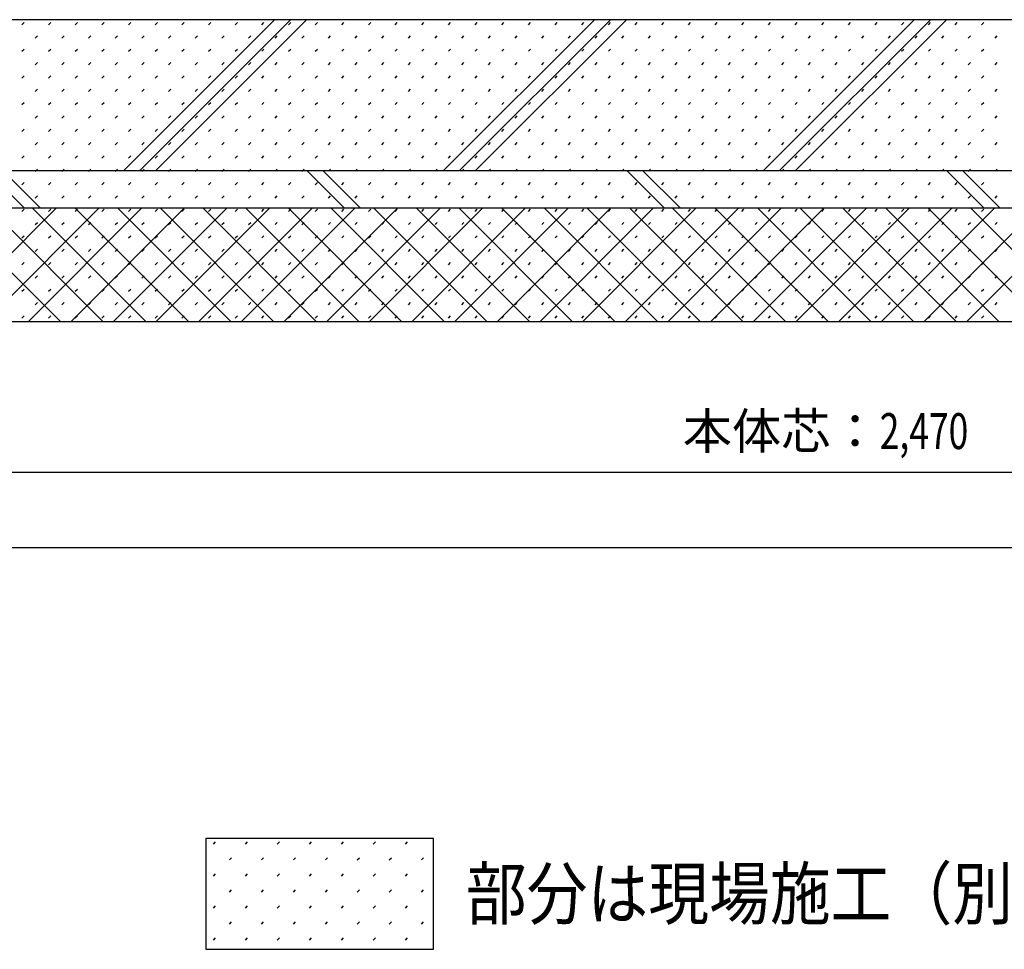
# Model space of a CAD drawing. Extents: x 0 to 41580, y 0 to 37800.
# Drawn here: x 25448 to 26754, y 26831 to 28064 of the extents above; entities that cross this region are included whole.
import ezdxf

# ---------------------------------------------------------------- set-up
doc = ezdxf.new("R2010")
doc.units = 0
doc.header["$LTSCALE"] = 9
for name, color, linetype in [('0-4文字', 7, 'CONTINUOUS'), ('0平面図-4文字', 7, 'CONTINUOUS'), ('0平面図-5器具表', 7, 'CONTINUOUS'), ('0平面図-A配管', 7, 'CONTINUOUS'), ('0平面図-C', 7, 'CONTINUOUS'), ('0平面図-D芯', 7, 'CONTINUOUS')]:
    doc.layers.add(name, color=color, linetype=linetype)
doc.styles.get("Standard").update_dxf_attribs({"font": 'txt.shx', "bigfont": 'extfont.shx'})

msp = doc.modelspace()

# ---------------------------------------------------------------- linework, layer by layer
at = {"layer": '0平面図-4文字', "color": 4, "linetype": 'Continuous'}
msp.add_lwpolyline([(25695.1, 26978.2), (25695.1, 26831.2), (25997.1, 26831.2), (25997.1, 26978.2), (25695.1, 26978.2)], dxfattribs=at)
at = {"layer": '0平面図-5器具表', "color": 6, "linetype": 'Continuous'}
for points in [[(19807, 27463.7), (20047, 27463.7), (22517, 27463.7), (22662, 27463.7), (25132, 27463.7), (25277, 27463.7), (27747, 27463.7), (27987, 27463.7)], [(28037, 27363.7), (27987, 27363.7), (19807, 27363.7), (19757, 27363.7)]]:
    msp.add_lwpolyline(points, dxfattribs=at)
at = {"layer": '0平面図-A配管', "color": 2, "linetype": 'Continuous'}
for p, q in [((27647, 28063.7), (25377, 28063.7)), ((28037, 27813.7), (19757, 27813.7)), ((19757, 27663.7), (28037, 27663.7))]:
    msp.add_line(p, q, dxfattribs=at)
msp.add_lwpolyline([(19757, 27863.7), (28037, 27863.7), (28037, 27663.7)], dxfattribs=at)
at = {"layer": '0平面図-C', "color": 6, "linetype": 'Continuous'}
for p, q in [((25586.2, 27863.7), (25786.2, 28063.7)), ((25607.4, 27863.7), (25807.4, 28063.7)), ((25628.6, 27863.7), (25828.6, 28063.7)), ((26010.5, 27863.7), (26210.5, 28063.7)), ((26031.7, 27863.7), (26231.7, 28063.7)), ((26052.9, 27863.7), (26252.9, 28063.7)), ((26434.7, 27863.7), (26634.7, 28063.7)), ((26456, 27863.7), (26656, 28063.7)), ((26477.2, 27863.7), (26677.2, 28063.7)), ((25404.7, 27863.7), (25454.7, 27813.7)), ((25425.9, 27863.7), (25475.9, 27813.7)), ((25829, 27863.7), (25879, 27813.7)), ((25850.2, 27863.7), (25900.2, 27813.7)), ((26253.2, 27863.7), (26303.2, 27813.7)), ((26274.4, 27863.7), (26324.4, 27813.7)), ((26677.5, 27863.7), (26727.5, 27813.7)), ((26698.7, 27863.7), (26748.7, 27813.7)), ((25346.5, 27663.7), (25496.5, 27813.7)), ((25352.2, 27813.7), (25502.2, 27663.7)), ((25403.1, 27663.7), (25553.1, 27813.7)), ((25408.7, 27813.7), (25558.7, 27663.7)), ((25459.7, 27663.7), (25609.7, 27813.7)), ((25465.3, 27813.7), (25615.3, 27663.7)), ((25516.3, 27663.7), (25666.3, 27813.7)), ((25521.9, 27813.7), (25671.9, 27663.7)), ((25572.8, 27663.7), (25722.8, 27813.7)), ((25578.4, 27813.7), (25728.4, 27663.7)), ((25629.4, 27663.7), (25779.4, 27813.7)), ((25635, 27813.7), (25785, 27663.7)), ((25686, 27663.7), (25836, 27813.7)), ((25691.6, 27813.7), (25841.6, 27663.7)), ((25742.5, 27663.7), (25892.5, 27813.7)), ((25748.1, 27813.7), (25898.1, 27663.7)), ((25799.1, 27663.7), (25949.1, 27813.7)), ((25804.7, 27813.7), (25954.7, 27663.7)), ((25855.7, 27663.7), (26005.7, 27813.7)), ((25861.3, 27813.7), (26011.3, 27663.7)), ((25912.2, 27663.7), (26062.2, 27813.7)), ((25917.8, 27813.7), (26067.8, 27663.7)), ((25968.8, 27663.7), (26118.8, 27813.7)), ((25974.4, 27813.7), (26124.4, 27663.7)), ((26025.4, 27663.7), (26175.4, 27813.7)), ((26031, 27813.7), (26181, 27663.7)), ((26081.9, 27663.7), (26231.9, 27813.7)), ((26087.5, 27813.7), (26237.5, 27663.7)), ((26138.5, 27663.7), (26288.5, 27813.7)), ((26144.1, 27813.7), (26294.1, 27663.7)), ((26195.1, 27663.7), (26345.1, 27813.7)), ((26200.7, 27813.7), (26350.7, 27663.7)), ((26251.6, 27663.7), (26401.6, 27813.7)), ((26257.3, 27813.7), (26407.3, 27663.7)), ((26308.2, 27663.7), (26458.2, 27813.7)), ((26313.8, 27813.7), (26463.8, 27663.7)), ((26364.8, 27663.7), (26514.8, 27813.7)), ((26370.4, 27813.7), (26520.4, 27663.7)), ((26421.3, 27663.7), (26571.3, 27813.7)), ((26427, 27813.7), (26577, 27663.7)), ((26477.9, 27663.7), (26627.9, 27813.7)), ((26483.5, 27813.7), (26633.5, 27663.7)), ((26534.5, 27663.7), (26684.5, 27813.7)), ((26540.1, 27813.7), (26690.1, 27663.7)), ((26591.1, 27663.7), (26741.1, 27813.7)), ((26596.7, 27813.7), (26746.7, 27663.7)), ((26647.6, 27663.7), (26797.6, 27813.7)), ((26653.2, 27813.7), (26803.2, 27663.7)), ((26704.2, 27663.7), (26854.2, 27813.7)), ((26709.8, 27813.7), (26859.8, 27663.7))]:
    msp.add_line(p, q, dxfattribs=at)
at = {"layer": '0平面図-D芯', "color": 5, "linetype": 'Continuous'}
for p, q in [((25451.2, 28057.1), (25454, 28059.9)), ((25486.6, 28057.1), (25489.4, 28059.9)), ((25521.9, 28057.1), (25524.8, 28059.9)), ((25557.3, 28057.1), (25560.1, 28059.9)), ((25592.6, 28057.1), (25595.5, 28059.9)), ((25628, 28057.1), (25630.8, 28059.9)), ((25663.4, 28057.1), (25666.2, 28059.9)), ((25698.7, 28057.1), (25701.5, 28059.9)), ((25734.1, 28057.1), (25736.9, 28059.9)), ((25769.4, 28057.1), (25772.2, 28059.9)), ((25804.8, 28057.1), (25807.6, 28059.9)), ((25840.1, 28057.1), (25843, 28059.9)), ((25875.5, 28057.1), (25878.3, 28059.9)), ((25910.8, 28057.1), (25913.7, 28059.9)), ((25946.2, 28057.1), (25949, 28059.9)), ((25981.6, 28057.1), (25984.4, 28059.9)), ((26016.9, 28057.1), (26019.7, 28059.9)), ((26052.3, 28057.1), (26055.1, 28059.9)), ((26087.6, 28057.1), (26090.4, 28059.9)), ((26123, 28057.1), (26125.8, 28059.9)), ((26158.3, 28057.1), (26161.2, 28059.9)), ((26193.7, 28057.1), (26196.5, 28059.9)), ((26229, 28057.1), (26231.9, 28059.9)), ((26264.4, 28057.1), (26267.2, 28059.9)), ((26299.7, 28057.1), (26302.6, 28059.9)), ((26335.1, 28057.1), (26337.9, 28059.9)), ((26370.5, 28057.1), (26373.3, 28059.9)), ((26405.8, 28057.1), (26408.6, 28059.9)), ((26441.2, 28057.1), (26444, 28059.9)), ((26476.5, 28057.1), (26479.4, 28059.9)), ((26511.9, 28057.1), (26514.7, 28059.9)), ((26547.2, 28057.1), (26550.1, 28059.9)), ((26582.6, 28057.1), (26585.4, 28059.9)), ((26617.9, 28057.1), (26620.8, 28059.9)), ((26653.3, 28057.1), (26656.1, 28059.9)), ((26688.7, 28057.1), (26691.5, 28059.9)), ((26724, 28057.1), (26726.8, 28059.9)), ((25468.9, 28039.4), (25471.7, 28042.3)), ((25504.3, 28039.4), (25507.1, 28042.3)), ((25539.6, 28039.4), (25542.4, 28042.3)), ((25575, 28039.4), (25577.8, 28042.3)), ((25610.3, 28039.4), (25613.1, 28042.3)), ((25645.7, 28039.4), (25648.5, 28042.3)), ((25681, 28039.4), (25683.9, 28042.3)), ((25716.4, 28039.4), (25719.2, 28042.3)), ((25751.7, 28039.4), (25754.6, 28042.3)), ((25787.1, 28039.4), (25789.9, 28042.3)), ((25822.5, 28039.4), (25825.3, 28042.3)), ((25857.8, 28039.4), (25860.6, 28042.3)), ((25893.2, 28039.4), (25896, 28042.3)), ((25928.5, 28039.4), (25931.3, 28042.3)), ((25963.9, 28039.4), (25966.7, 28042.3)), ((25999.2, 28039.4), (26002.1, 28042.3)), ((26034.6, 28039.4), (26037.4, 28042.3)), ((26069.9, 28039.4), (26072.8, 28042.3)), ((26105.3, 28039.4), (26108.1, 28042.3)), ((26140.6, 28039.4), (26143.5, 28042.3)), ((26176, 28039.4), (26178.8, 28042.3)), ((26211.4, 28039.4), (26214.2, 28042.3)), ((26246.7, 28039.4), (26249.5, 28042.3)), ((26282.1, 28039.4), (26284.9, 28042.3)), ((26317.4, 28039.4), (26320.3, 28042.3)), ((26352.8, 28039.4), (26355.6, 28042.3)), ((26388.1, 28039.4), (26391, 28042.3)), ((26423.5, 28039.4), (26426.3, 28042.3)), ((26458.8, 28039.4), (26461.7, 28042.3)), ((26494.2, 28039.4), (26497, 28042.3)), ((26529.6, 28039.4), (26532.4, 28042.3)), ((26564.9, 28039.4), (26567.7, 28042.3)), ((26600.3, 28039.4), (26603.1, 28042.3)), ((26635.6, 28039.4), (26638.5, 28042.3)), ((26671, 28039.4), (26673.8, 28042.3)), ((26706.3, 28039.4), (26709.2, 28042.3)), ((26741.7, 28039.4), (26744.5, 28042.3)), ((25451.2, 28021.8), (25454, 28024.6)), ((25486.6, 28021.8), (25489.4, 28024.6)), ((25521.9, 28021.8), (25524.8, 28024.6)), ((25557.3, 28021.8), (25560.1, 28024.6)), ((25592.6, 28021.8), (25595.5, 28024.6)), ((25628, 28021.8), (25630.8, 28024.6)), ((25663.4, 28021.8), (25666.2, 28024.6)), ((25698.7, 28021.8), (25701.5, 28024.6)), ((25734.1, 28021.8), (25736.9, 28024.6)), ((25769.4, 28021.8), (25772.2, 28024.6)), ((25804.8, 28021.8), (25807.6, 28024.6)), ((25840.1, 28021.8), (25843, 28024.6)), ((25875.5, 28021.8), (25878.3, 28024.6)), ((25910.8, 28021.8), (25913.7, 28024.6)), ((25946.2, 28021.8), (25949, 28024.6)), ((25981.6, 28021.8), (25984.4, 28024.6)), ((26016.9, 28021.8), (26019.7, 28024.6)), ((26052.3, 28021.8), (26055.1, 28024.6)), ((26087.6, 28021.8), (26090.4, 28024.6)), ((26123, 28021.8), (26125.8, 28024.6)), ((26158.3, 28021.8), (26161.2, 28024.6)), ((26193.7, 28021.8), (26196.5, 28024.6)), ((26229, 28021.8), (26231.9, 28024.6)), ((26264.4, 28021.8), (26267.2, 28024.6)), ((26299.7, 28021.8), (26302.6, 28024.6)), ((26335.1, 28021.8), (26337.9, 28024.6)), ((26370.5, 28021.8), (26373.3, 28024.6)), ((26405.8, 28021.8), (26408.6, 28024.6)), ((26441.2, 28021.8), (26444, 28024.6)), ((26476.5, 28021.8), (26479.4, 28024.6)), ((26511.9, 28021.8), (26514.7, 28024.6)), ((26547.2, 28021.8), (26550.1, 28024.6)), ((26582.6, 28021.8), (26585.4, 28024.6)), ((26617.9, 28021.8), (26620.8, 28024.6)), ((26653.3, 28021.8), (26656.1, 28024.6)), ((26688.7, 28021.8), (26691.5, 28024.6)), ((26724, 28021.8), (26726.8, 28024.6)), ((25468.9, 28004.1), (25471.7, 28006.9)), ((25504.3, 28004.1), (25507.1, 28006.9)), ((25539.6, 28004.1), (25542.4, 28006.9)), ((25575, 28004.1), (25577.8, 28006.9)), ((25610.3, 28004.1), (25613.1, 28006.9)), ((25645.7, 28004.1), (25648.5, 28006.9)), ((25681, 28004.1), (25683.9, 28006.9)), ((25716.4, 28004.1), (25719.2, 28006.9)), ((25751.7, 28004.1), (25754.6, 28006.9)), ((25787.1, 28004.1), (25789.9, 28006.9)), ((25822.5, 28004.1), (25825.3, 28006.9)), ((25857.8, 28004.1), (25860.6, 28006.9)), ((25893.2, 28004.1), (25896, 28006.9)), ((25928.5, 28004.1), (25931.3, 28006.9)), ((25963.9, 28004.1), (25966.7, 28006.9)), ((25999.2, 28004.1), (26002.1, 28006.9)), ((26034.6, 28004.1), (26037.4, 28006.9)), ((26069.9, 28004.1), (26072.8, 28006.9)), ((26105.3, 28004.1), (26108.1, 28006.9)), ((26140.6, 28004.1), (26143.5, 28006.9)), ((26176, 28004.1), (26178.8, 28006.9)), ((26211.4, 28004.1), (26214.2, 28006.9)), ((26246.7, 28004.1), (26249.5, 28006.9)), ((26282.1, 28004.1), (26284.9, 28006.9)), ((26317.4, 28004.1), (26320.3, 28006.9)), ((26352.8, 28004.1), (26355.6, 28006.9)), ((26388.1, 28004.1), (26391, 28006.9)), ((26423.5, 28004.1), (26426.3, 28006.9)), ((26458.8, 28004.1), (26461.7, 28006.9)), ((26494.2, 28004.1), (26497, 28006.9)), ((26529.6, 28004.1), (26532.4, 28006.9)), ((26564.9, 28004.1), (26567.7, 28006.9)), ((26600.3, 28004.1), (26603.1, 28006.9)), ((26635.6, 28004.1), (26638.5, 28006.9)), ((26671, 28004.1), (26673.8, 28006.9)), ((26706.3, 28004.1), (26709.2, 28006.9)), ((26741.7, 28004.1), (26744.5, 28006.9)), ((25451.2, 27986.4), (25454, 27989.2)), ((25486.6, 27986.4), (25489.4, 27989.2)), ((25521.9, 27986.4), (25524.8, 27989.2)), ((25557.3, 27986.4), (25560.1, 27989.2)), ((25592.6, 27986.4), (25595.5, 27989.2)), ((25628, 27986.4), (25630.8, 27989.2)), ((25663.4, 27986.4), (25666.2, 27989.2)), ((25698.7, 27986.4), (25701.5, 27989.2)), ((25734.1, 27986.4), (25736.9, 27989.2)), ((25769.4, 27986.4), (25772.2, 27989.2)), ((25804.8, 27986.4), (25807.6, 27989.2)), ((25840.1, 27986.4), (25843, 27989.2)), ((25875.5, 27986.4), (25878.3, 27989.2)), ((25910.8, 27986.4), (25913.7, 27989.2)), ((25946.2, 27986.4), (25949, 27989.2)), ((25981.6, 27986.4), (25984.4, 27989.2)), ((26016.9, 27986.4), (26019.7, 27989.2)), ((26052.3, 27986.4), (26055.1, 27989.2)), ((26087.6, 27986.4), (26090.4, 27989.2)), ((26123, 27986.4), (26125.8, 27989.2)), ((26158.3, 27986.4), (26161.2, 27989.2)), ((26193.7, 27986.4), (26196.5, 27989.2)), ((26229, 27986.4), (26231.9, 27989.2)), ((26264.4, 27986.4), (26267.2, 27989.2)), ((26299.7, 27986.4), (26302.6, 27989.2)), ((26335.1, 27986.4), (26337.9, 27989.2)), ((26370.5, 27986.4), (26373.3, 27989.2)), ((26405.8, 27986.4), (26408.6, 27989.2)), ((26441.2, 27986.4), (26444, 27989.2)), ((26476.5, 27986.4), (26479.4, 27989.2)), ((26511.9, 27986.4), (26514.7, 27989.2)), ((26547.2, 27986.4), (26550.1, 27989.2)), ((26582.6, 27986.4), (26585.4, 27989.2)), ((26617.9, 27986.4), (26620.8, 27989.2)), ((26653.3, 27986.4), (26656.1, 27989.2)), ((26688.7, 27986.4), (26691.5, 27989.2)), ((26724, 27986.4), (26726.8, 27989.2)), ((25468.9, 27968.7), (25471.7, 27971.6)), ((25504.3, 27968.7), (25507.1, 27971.6)), ((25539.6, 27968.7), (25542.4, 27971.6)), ((25575, 27968.7), (25577.8, 27971.6)), ((25610.3, 27968.7), (25613.1, 27971.6)), ((25645.7, 27968.7), (25648.5, 27971.6)), ((25681, 27968.7), (25683.9, 27971.6)), ((25716.4, 27968.7), (25719.2, 27971.6)), ((25751.7, 27968.7), (25754.6, 27971.6)), ((25787.1, 27968.7), (25789.9, 27971.6)), ((25822.5, 27968.7), (25825.3, 27971.6)), ((25857.8, 27968.7), (25860.6, 27971.6)), ((25893.2, 27968.7), (25896, 27971.6)), ((25928.5, 27968.7), (25931.3, 27971.6)), ((25963.9, 27968.7), (25966.7, 27971.6)), ((25999.2, 27968.7), (26002.1, 27971.6)), ((26034.6, 27968.7), (26037.4, 27971.6)), ((26069.9, 27968.7), (26072.8, 27971.6)), ((26105.3, 27968.7), (26108.1, 27971.6)), ((26140.6, 27968.7), (26143.5, 27971.6)), ((26176, 27968.7), (26178.8, 27971.6)), ((26211.4, 27968.7), (26214.2, 27971.6)), ((26246.7, 27968.7), (26249.5, 27971.6)), ((26282.1, 27968.7), (26284.9, 27971.6)), ((26317.4, 27968.7), (26320.3, 27971.6)), ((26352.8, 27968.7), (26355.6, 27971.6)), ((26388.1, 27968.7), (26391, 27971.6)), ((26423.5, 27968.7), (26426.3, 27971.6)), ((26458.8, 27968.7), (26461.7, 27971.6)), ((26494.2, 27968.7), (26497, 27971.6)), ((26529.6, 27968.7), (26532.4, 27971.6)), ((26564.9, 27968.7), (26567.7, 27971.6)), ((26600.3, 27968.7), (26603.1, 27971.6)), ((26635.6, 27968.7), (26638.5, 27971.6)), ((26671, 27968.7), (26673.8, 27971.6)), ((26706.3, 27968.7), (26709.2, 27971.6)), ((26741.7, 27968.7), (26744.5, 27971.6)), ((25451.2, 27951.1), (25454, 27953.9)), ((25486.6, 27951.1), (25489.4, 27953.9)), ((25521.9, 27951.1), (25524.8, 27953.9)), ((25557.3, 27951.1), (25560.1, 27953.9)), ((25592.6, 27951.1), (25595.5, 27953.9)), ((25628, 27951.1), (25630.8, 27953.9)), ((25663.4, 27951.1), (25666.2, 27953.9)), ((25698.7, 27951.1), (25701.5, 27953.9)), ((25734.1, 27951.1), (25736.9, 27953.9)), ((25769.4, 27951.1), (25772.2, 27953.9)), ((25804.8, 27951.1), (25807.6, 27953.9)), ((25840.1, 27951.1), (25843, 27953.9)), ((25875.5, 27951.1), (25878.3, 27953.9)), ((25910.8, 27951.1), (25913.7, 27953.9)), ((25946.2, 27951.1), (25949, 27953.9)), ((25981.6, 27951.1), (25984.4, 27953.9)), ((26016.9, 27951.1), (26019.7, 27953.9)), ((26052.3, 27951.1), (26055.1, 27953.9)), ((26087.6, 27951.1), (26090.4, 27953.9)), ((26123, 27951.1), (26125.8, 27953.9)), ((26158.3, 27951.1), (26161.2, 27953.9)), ((26193.7, 27951.1), (26196.5, 27953.9)), ((26229, 27951.1), (26231.9, 27953.9)), ((26264.4, 27951.1), (26267.2, 27953.9)), ((26299.7, 27951.1), (26302.6, 27953.9)), ((26335.1, 27951.1), (26337.9, 27953.9)), ((26370.5, 27951.1), (26373.3, 27953.9)), ((26405.8, 27951.1), (26408.6, 27953.9)), ((26441.2, 27951.1), (26444, 27953.9)), ((26476.5, 27951.1), (26479.4, 27953.9)), ((26511.9, 27951.1), (26514.7, 27953.9)), ((26547.2, 27951.1), (26550.1, 27953.9)), ((26582.6, 27951.1), (26585.4, 27953.9)), ((26617.9, 27951.1), (26620.8, 27953.9)), ((26653.3, 27951.1), (26656.1, 27953.9)), ((26688.7, 27951.1), (26691.5, 27953.9)), ((26724, 27951.1), (26726.8, 27953.9)), ((25468.9, 27933.4), (25471.7, 27936.2)), ((25504.3, 27933.4), (25507.1, 27936.2)), ((25539.6, 27933.4), (25542.4, 27936.2)), ((25575, 27933.4), (25577.8, 27936.2)), ((25610.3, 27933.4), (25613.1, 27936.2)), ((25645.7, 27933.4), (25648.5, 27936.2)), ((25681, 27933.4), (25683.9, 27936.2)), ((25716.4, 27933.4), (25719.2, 27936.2)), ((25751.7, 27933.4), (25754.6, 27936.2)), ((25787.1, 27933.4), (25789.9, 27936.2)), ((25822.5, 27933.4), (25825.3, 27936.2)), ((25857.8, 27933.4), (25860.6, 27936.2)), ((25893.2, 27933.4), (25896, 27936.2)), ((25928.5, 27933.4), (25931.3, 27936.2)), ((25963.9, 27933.4), (25966.7, 27936.2)), ((25999.2, 27933.4), (26002.1, 27936.2)), ((26034.6, 27933.4), (26037.4, 27936.2)), ((26069.9, 27933.4), (26072.8, 27936.2)), ((26105.3, 27933.4), (26108.1, 27936.2)), ((26140.6, 27933.4), (26143.5, 27936.2)), ((26176, 27933.4), (26178.8, 27936.2)), ((26211.4, 27933.4), (26214.2, 27936.2)), ((26246.7, 27933.4), (26249.5, 27936.2)), ((26282.1, 27933.4), (26284.9, 27936.2)), ((26317.4, 27933.4), (26320.3, 27936.2)), ((26352.8, 27933.4), (26355.6, 27936.2)), ((26388.1, 27933.4), (26391, 27936.2)), ((26423.5, 27933.4), (26426.3, 27936.2)), ((26458.8, 27933.4), (26461.7, 27936.2)), ((26494.2, 27933.4), (26497, 27936.2)), ((26529.6, 27933.4), (26532.4, 27936.2)), ((26564.9, 27933.4), (26567.7, 27936.2)), ((26600.3, 27933.4), (26603.1, 27936.2)), ((26635.6, 27933.4), (26638.5, 27936.2)), ((26671, 27933.4), (26673.8, 27936.2)), ((26706.3, 27933.4), (26709.2, 27936.2)), ((26741.7, 27933.4), (26744.5, 27936.2)), ((25451.2, 27915.7), (25454, 27918.5)), ((25486.6, 27915.7), (25489.4, 27918.5)), ((25521.9, 27915.7), (25524.8, 27918.5)), ((25557.3, 27915.7), (25560.1, 27918.5)), ((25592.6, 27915.7), (25595.5, 27918.5)), ((25628, 27915.7), (25630.8, 27918.5)), ((25663.4, 27915.7), (25666.2, 27918.5)), ((25698.7, 27915.7), (25701.5, 27918.5)), ((25734.1, 27915.7), (25736.9, 27918.5)), ((25769.4, 27915.7), (25772.2, 27918.5)), ((25804.8, 27915.7), (25807.6, 27918.5)), ((25840.1, 27915.7), (25843, 27918.5)), ((25875.5, 27915.7), (25878.3, 27918.5)), ((25910.8, 27915.7), (25913.7, 27918.5)), ((25946.2, 27915.7), (25949, 27918.5)), ((25981.6, 27915.7), (25984.4, 27918.5)), ((26016.9, 27915.7), (26019.7, 27918.5)), ((26052.3, 27915.7), (26055.1, 27918.5)), ((26087.6, 27915.7), (26090.4, 27918.5)), ((26123, 27915.7), (26125.8, 27918.5)), ((26158.3, 27915.7), (26161.2, 27918.5)), ((26193.7, 27915.7), (26196.5, 27918.5)), ((26229, 27915.7), (26231.9, 27918.5)), ((26264.4, 27915.7), (26267.2, 27918.5)), ((26299.7, 27915.7), (26302.6, 27918.5)), ((26335.1, 27915.7), (26337.9, 27918.5)), ((26370.5, 27915.7), (26373.3, 27918.5)), ((26405.8, 27915.7), (26408.6, 27918.5)), ((26441.2, 27915.7), (26444, 27918.5)), ((26476.5, 27915.7), (26479.4, 27918.5)), ((26511.9, 27915.7), (26514.7, 27918.5)), ((26547.2, 27915.7), (26550.1, 27918.5)), ((26582.6, 27915.7), (26585.4, 27918.5)), ((26617.9, 27915.7), (26620.8, 27918.5)), ((26653.3, 27915.7), (26656.1, 27918.5)), ((26688.7, 27915.7), (26691.5, 27918.5)), ((26724, 27915.7), (26726.8, 27918.5)), ((25468.9, 27898), (25471.7, 27900.8)), ((25504.3, 27898), (25507.1, 27900.8)), ((25539.6, 27898), (25542.4, 27900.8)), ((25575, 27898), (25577.8, 27900.8)), ((25610.3, 27898), (25613.1, 27900.8)), ((25645.7, 27898), (25648.5, 27900.8)), ((25681, 27898), (25683.9, 27900.8)), ((25716.4, 27898), (25719.2, 27900.8)), ((25751.7, 27898), (25754.6, 27900.8)), ((25787.1, 27898), (25789.9, 27900.8)), ((25822.5, 27898), (25825.3, 27900.8)), ((25857.8, 27898), (25860.6, 27900.8)), ((25893.2, 27898), (25896, 27900.8)), ((25928.5, 27898), (25931.3, 27900.8)), ((25963.9, 27898), (25966.7, 27900.8)), ((25999.2, 27898), (26002.1, 27900.8)), ((26034.6, 27898), (26037.4, 27900.8)), ((26069.9, 27898), (26072.8, 27900.8)), ((26105.3, 27898), (26108.1, 27900.8)), ((26140.6, 27898), (26143.5, 27900.8)), ((26176, 27898), (26178.8, 27900.8)), ((26211.4, 27898), (26214.2, 27900.8)), ((26246.7, 27898), (26249.5, 27900.8)), ((26282.1, 27898), (26284.9, 27900.8)), ((26317.4, 27898), (26320.3, 27900.8)), ((26352.8, 27898), (26355.6, 27900.8)), ((26388.1, 27898), (26391, 27900.8)), ((26423.5, 27898), (26426.3, 27900.8)), ((26458.8, 27898), (26461.7, 27900.8)), ((26494.2, 27898), (26497, 27900.8)), ((26529.6, 27898), (26532.4, 27900.8)), ((26564.9, 27898), (26567.7, 27900.8)), ((26600.3, 27898), (26603.1, 27900.8)), ((26635.6, 27898), (26638.5, 27900.8)), ((26671, 27898), (26673.8, 27900.8)), ((26706.3, 27898), (26709.2, 27900.8)), ((26741.7, 27898), (26744.5, 27900.8)), ((25451.2, 27880.3), (25454, 27883.2)), ((25486.6, 27880.3), (25489.4, 27883.2)), ((25521.9, 27880.3), (25524.8, 27883.2)), ((25557.3, 27880.3), (25560.1, 27883.2)), ((25592.6, 27880.3), (25595.5, 27883.2)), ((25628, 27880.3), (25630.8, 27883.2)), ((25663.4, 27880.3), (25666.2, 27883.2)), ((25698.7, 27880.3), (25701.5, 27883.2)), ((25734.1, 27880.3), (25736.9, 27883.2)), ((25769.4, 27880.3), (25772.2, 27883.2)), ((25804.8, 27880.3), (25807.6, 27883.2)), ((25840.1, 27880.3), (25843, 27883.2)), ((25875.5, 27880.3), (25878.3, 27883.2)), ((25910.8, 27880.3), (25913.7, 27883.2)), ((25946.2, 27880.3), (25949, 27883.2)), ((25981.6, 27880.3), (25984.4, 27883.2)), ((26016.9, 27880.3), (26019.7, 27883.2)), ((26052.3, 27880.3), (26055.1, 27883.2)), ((26087.6, 27880.3), (26090.4, 27883.2)), ((26123, 27880.3), (26125.8, 27883.2)), ((26158.3, 27880.3), (26161.2, 27883.2)), ((26193.7, 27880.3), (26196.5, 27883.2)), ((26229, 27880.3), (26231.9, 27883.2)), ((26264.4, 27880.3), (26267.2, 27883.2)), ((26299.7, 27880.3), (26302.6, 27883.2)), ((26335.1, 27880.3), (26337.9, 27883.2)), ((26370.5, 27880.3), (26373.3, 27883.2)), ((26405.8, 27880.3), (26408.6, 27883.2)), ((26441.2, 27880.3), (26444, 27883.2)), ((26476.5, 27880.3), (26479.4, 27883.2)), ((26511.9, 27880.3), (26514.7, 27883.2)), ((26547.2, 27880.3), (26550.1, 27883.2)), ((26582.6, 27880.3), (26585.4, 27883.2)), ((26617.9, 27880.3), (26620.8, 27883.2)), ((26653.3, 27880.3), (26656.1, 27883.2)), ((26688.7, 27880.3), (26691.5, 27883.2)), ((26724, 27880.3), (26726.8, 27883.2)), ((25468.9, 27862.7), (25471.7, 27865.5)), ((25504.3, 27862.7), (25507.1, 27865.5)), ((25539.6, 27862.7), (25542.4, 27865.5)), ((25575, 27862.7), (25577.8, 27865.5)), ((25610.3, 27862.7), (25613.1, 27865.5)), ((25645.7, 27862.7), (25648.5, 27865.5)), ((25681, 27862.7), (25683.9, 27865.5)), ((25716.4, 27862.7), (25719.2, 27865.5)), ((25751.7, 27862.7), (25754.6, 27865.5)), ((25787.1, 27862.7), (25789.9, 27865.5)), ((25822.5, 27862.7), (25825.3, 27865.5)), ((25857.8, 27862.7), (25860.6, 27865.5)), ((25893.2, 27862.7), (25896, 27865.5)), ((25928.5, 27862.7), (25931.3, 27865.5)), ((25963.9, 27862.7), (25966.7, 27865.5)), ((25999.2, 27862.7), (26002.1, 27865.5)), ((26034.6, 27862.7), (26037.4, 27865.5)), ((26069.9, 27862.7), (26072.8, 27865.5)), ((26105.3, 27862.7), (26108.1, 27865.5)), ((26140.6, 27862.7), (26143.5, 27865.5)), ((26176, 27862.7), (26178.8, 27865.5)), ((26211.4, 27862.7), (26214.2, 27865.5)), ((26246.7, 27862.7), (26249.5, 27865.5)), ((26282.1, 27862.7), (26284.9, 27865.5)), ((26317.4, 27862.7), (26320.3, 27865.5)), ((26352.8, 27862.7), (26355.6, 27865.5)), ((26388.1, 27862.7), (26391, 27865.5)), ((26423.5, 27862.7), (26426.3, 27865.5)), ((26458.8, 27862.7), (26461.7, 27865.5)), ((26494.2, 27862.7), (26497, 27865.5)), ((26529.6, 27862.7), (26532.4, 27865.5)), ((26564.9, 27862.7), (26567.7, 27865.5)), ((26600.3, 27862.7), (26603.1, 27865.5)), ((26635.6, 27862.7), (26638.5, 27865.5)), ((26671, 27862.7), (26673.8, 27865.5)), ((26706.3, 27862.7), (26709.2, 27865.5)), ((26741.7, 27862.7), (26744.5, 27865.5)), ((25451.2, 27845), (25454, 27847.8)), ((25486.6, 27845), (25489.4, 27847.8)), ((25521.9, 27845), (25524.8, 27847.8)), ((25557.3, 27845), (25560.1, 27847.8)), ((25592.6, 27845), (25595.5, 27847.8)), ((25628, 27845), (25630.8, 27847.8)), ((25663.4, 27845), (25666.2, 27847.8)), ((25698.7, 27845), (25701.5, 27847.8)), ((25734.1, 27845), (25736.9, 27847.8)), ((25769.4, 27845), (25772.2, 27847.8)), ((25804.8, 27845), (25807.6, 27847.8)), ((25840.1, 27845), (25843, 27847.8)), ((25875.5, 27845), (25878.3, 27847.8)), ((25910.8, 27845), (25913.7, 27847.8)), ((25946.2, 27845), (25949, 27847.8)), ((25981.6, 27845), (25984.4, 27847.8)), ((26016.9, 27845), (26019.7, 27847.8)), ((26052.3, 27845), (26055.1, 27847.8)), ((26087.6, 27845), (26090.4, 27847.8)), ((26123, 27845), (26125.8, 27847.8)), ((26158.3, 27845), (26161.2, 27847.8)), ((26193.7, 27845), (26196.5, 27847.8)), ((26229, 27845), (26231.9, 27847.8)), ((26264.4, 27845), (26267.2, 27847.8)), ((26299.7, 27845), (26302.6, 27847.8)), ((26335.1, 27845), (26337.9, 27847.8)), ((26370.5, 27845), (26373.3, 27847.8)), ((26405.8, 27845), (26408.6, 27847.8)), ((26441.2, 27845), (26444, 27847.8)), ((26476.5, 27845), (26479.4, 27847.8)), ((26511.9, 27845), (26514.7, 27847.8)), ((26547.2, 27845), (26550.1, 27847.8)), ((26582.6, 27845), (26585.4, 27847.8)), ((26617.9, 27845), (26620.8, 27847.8)), ((26653.3, 27845), (26656.1, 27847.8)), ((26688.7, 27845), (26691.5, 27847.8)), ((26724, 27845), (26726.8, 27847.8)), ((25468.9, 27827.3), (25471.7, 27830.1)), ((25504.3, 27827.3), (25507.1, 27830.1)), ((25539.6, 27827.3), (25542.4, 27830.1)), ((25575, 27827.3), (25577.8, 27830.1)), ((25610.3, 27827.3), (25613.1, 27830.1)), ((25645.7, 27827.3), (25648.5, 27830.1)), ((25681, 27827.3), (25683.9, 27830.1)), ((25716.4, 27827.3), (25719.2, 27830.1)), ((25751.7, 27827.3), (25754.6, 27830.1)), ((25787.1, 27827.3), (25789.9, 27830.1)), ((25822.5, 27827.3), (25825.3, 27830.1)), ((25857.8, 27827.3), (25860.6, 27830.1)), ((25893.2, 27827.3), (25896, 27830.1)), ((25928.5, 27827.3), (25931.3, 27830.1)), ((25963.9, 27827.3), (25966.7, 27830.1)), ((25999.2, 27827.3), (26002.1, 27830.1)), ((26034.6, 27827.3), (26037.4, 27830.1)), ((26069.9, 27827.3), (26072.8, 27830.1)), ((26105.3, 27827.3), (26108.1, 27830.1)), ((26140.6, 27827.3), (26143.5, 27830.1)), ((26176, 27827.3), (26178.8, 27830.1)), ((26211.4, 27827.3), (26214.2, 27830.1)), ((26246.7, 27827.3), (26249.5, 27830.1)), ((26282.1, 27827.3), (26284.9, 27830.1)), ((26317.4, 27827.3), (26320.3, 27830.1)), ((26352.8, 27827.3), (26355.6, 27830.1)), ((26388.1, 27827.3), (26391, 27830.1)), ((26423.5, 27827.3), (26426.3, 27830.1)), ((26458.8, 27827.3), (26461.7, 27830.1)), ((26494.2, 27827.3), (26497, 27830.1)), ((26529.6, 27827.3), (26532.4, 27830.1)), ((26564.9, 27827.3), (26567.7, 27830.1)), ((26600.3, 27827.3), (26603.1, 27830.1)), ((26635.6, 27827.3), (26638.5, 27830.1)), ((26671, 27827.3), (26673.8, 27830.1)), ((26706.3, 27827.3), (26709.2, 27830.1)), ((26741.7, 27827.3), (26744.5, 27830.1)), ((25451.2, 27809.6), (25454, 27812.5)), ((25486.6, 27809.6), (25489.4, 27812.5)), ((25521.9, 27809.6), (25524.8, 27812.5)), ((25557.3, 27809.6), (25560.1, 27812.5)), ((25592.6, 27809.6), (25595.5, 27812.5)), ((25628, 27809.6), (25630.8, 27812.5)), ((25663.4, 27809.6), (25666.2, 27812.5)), ((25698.7, 27809.6), (25701.5, 27812.5)), ((25734.1, 27809.6), (25736.9, 27812.5)), ((25769.4, 27809.6), (25772.2, 27812.5)), ((25804.8, 27809.6), (25807.6, 27812.5)), ((25840.1, 27809.6), (25843, 27812.5)), ((25875.5, 27809.6), (25878.3, 27812.5)), ((25910.8, 27809.6), (25913.7, 27812.5)), ((25946.2, 27809.6), (25949, 27812.5)), ((25981.6, 27809.6), (25984.4, 27812.5)), ((26016.9, 27809.6), (26019.7, 27812.5)), ((26052.3, 27809.6), (26055.1, 27812.5)), ((26087.6, 27809.6), (26090.4, 27812.5)), ((26123, 27809.6), (26125.8, 27812.5)), ((26158.3, 27809.6), (26161.2, 27812.5)), ((26193.7, 27809.6), (26196.5, 27812.5)), ((26229, 27809.6), (26231.9, 27812.5)), ((26264.4, 27809.6), (26267.2, 27812.5)), ((26299.7, 27809.6), (26302.6, 27812.5)), ((26335.1, 27809.6), (26337.9, 27812.5)), ((26370.5, 27809.6), (26373.3, 27812.5)), ((26405.8, 27809.6), (26408.6, 27812.5)), ((26441.2, 27809.6), (26444, 27812.5)), ((26476.5, 27809.6), (26479.4, 27812.5)), ((26511.9, 27809.6), (26514.7, 27812.5)), ((26547.2, 27809.6), (26550.1, 27812.5)), ((26582.6, 27809.6), (26585.4, 27812.5)), ((26617.9, 27809.6), (26620.8, 27812.5)), ((26653.3, 27809.6), (26656.1, 27812.5)), ((26688.7, 27809.6), (26691.5, 27812.5)), ((26724, 27809.6), (26726.8, 27812.5)), ((25468.9, 27792), (25471.7, 27794.8)), ((25504.3, 27792), (25507.1, 27794.8)), ((25539.6, 27792), (25542.4, 27794.8)), ((25575, 27792), (25577.8, 27794.8)), ((25610.3, 27792), (25613.1, 27794.8)), ((25645.7, 27792), (25648.5, 27794.8)), ((25681, 27792), (25683.9, 27794.8)), ((25716.4, 27792), (25719.2, 27794.8)), ((25751.7, 27792), (25754.6, 27794.8)), ((25787.1, 27792), (25789.9, 27794.8)), ((25822.5, 27792), (25825.3, 27794.8)), ((25857.8, 27792), (25860.6, 27794.8)), ((25893.2, 27792), (25896, 27794.8)), ((25928.5, 27792), (25931.3, 27794.8)), ((25963.9, 27792), (25966.7, 27794.8)), ((25999.2, 27792), (26002.1, 27794.8)), ((26034.6, 27792), (26037.4, 27794.8)), ((26069.9, 27792), (26072.8, 27794.8)), ((26105.3, 27792), (26108.1, 27794.8)), ((26140.6, 27792), (26143.5, 27794.8)), ((26176, 27792), (26178.8, 27794.8)), ((26211.4, 27792), (26214.2, 27794.8)), ((26246.7, 27792), (26249.5, 27794.8)), ((26282.1, 27792), (26284.9, 27794.8)), ((26317.4, 27792), (26320.3, 27794.8)), ((26352.8, 27792), (26355.6, 27794.8)), ((26388.1, 27792), (26391, 27794.8)), ((26423.5, 27792), (26426.3, 27794.8)), ((26458.8, 27792), (26461.7, 27794.8)), ((26494.2, 27792), (26497, 27794.8)), ((26529.6, 27792), (26532.4, 27794.8)), ((26564.9, 27792), (26567.7, 27794.8)), ((26600.3, 27792), (26603.1, 27794.8)), ((26635.6, 27792), (26638.5, 27794.8)), ((26671, 27792), (26673.8, 27794.8)), ((26706.3, 27792), (26709.2, 27794.8)), ((26741.7, 27792), (26744.5, 27794.8)), ((25451.2, 27774.3), (25454, 27777.1)), ((25486.6, 27774.3), (25489.4, 27777.1)), ((25521.9, 27774.3), (25524.8, 27777.1)), ((25557.3, 27774.3), (25560.1, 27777.1)), ((25592.6, 27774.3), (25595.5, 27777.1)), ((25628, 27774.3), (25630.8, 27777.1)), ((25663.4, 27774.3), (25666.2, 27777.1)), ((25698.7, 27774.3), (25701.5, 27777.1)), ((25734.1, 27774.3), (25736.9, 27777.1)), ((25769.4, 27774.3), (25772.2, 27777.1)), ((25804.8, 27774.3), (25807.6, 27777.1)), ((25840.1, 27774.3), (25843, 27777.1)), ((25875.5, 27774.3), (25878.3, 27777.1)), ((25910.8, 27774.3), (25913.7, 27777.1)), ((25946.2, 27774.3), (25949, 27777.1)), ((25981.6, 27774.3), (25984.4, 27777.1)), ((26016.9, 27774.3), (26019.7, 27777.1)), ((26052.3, 27774.3), (26055.1, 27777.1)), ((26087.6, 27774.3), (26090.4, 27777.1)), ((26123, 27774.3), (26125.8, 27777.1)), ((26158.3, 27774.3), (26161.2, 27777.1)), ((26193.7, 27774.3), (26196.5, 27777.1)), ((26229, 27774.3), (26231.9, 27777.1)), ((26264.4, 27774.3), (26267.2, 27777.1)), ((26299.7, 27774.3), (26302.6, 27777.1)), ((26335.1, 27774.3), (26337.9, 27777.1)), ((26370.5, 27774.3), (26373.3, 27777.1)), ((26405.8, 27774.3), (26408.6, 27777.1)), ((26441.2, 27774.3), (26444, 27777.1)), ((26476.5, 27774.3), (26479.4, 27777.1)), ((26511.9, 27774.3), (26514.7, 27777.1)), ((26547.2, 27774.3), (26550.1, 27777.1)), ((26582.6, 27774.3), (26585.4, 27777.1)), ((26617.9, 27774.3), (26620.8, 27777.1)), ((26653.3, 27774.3), (26656.1, 27777.1)), ((26688.7, 27774.3), (26691.5, 27777.1)), ((26724, 27774.3), (26726.8, 27777.1)), ((25468.9, 27756.6), (25471.7, 27759.4)), ((25504.3, 27756.6), (25507.1, 27759.4)), ((25539.6, 27756.6), (25542.4, 27759.4)), ((25575, 27756.6), (25577.8, 27759.4)), ((25610.3, 27756.6), (25613.1, 27759.4)), ((25645.7, 27756.6), (25648.5, 27759.4)), ((25681, 27756.6), (25683.9, 27759.4)), ((25716.4, 27756.6), (25719.2, 27759.4)), ((25751.7, 27756.6), (25754.6, 27759.4)), ((25787.1, 27756.6), (25789.9, 27759.4)), ((25822.5, 27756.6), (25825.3, 27759.4)), ((25857.8, 27756.6), (25860.6, 27759.4)), ((25893.2, 27756.6), (25896, 27759.4)), ((25928.5, 27756.6), (25931.3, 27759.4)), ((25963.9, 27756.6), (25966.7, 27759.4)), ((25999.2, 27756.6), (26002.1, 27759.4)), ((26034.6, 27756.6), (26037.4, 27759.4)), ((26069.9, 27756.6), (26072.8, 27759.4)), ((26105.3, 27756.6), (26108.1, 27759.4)), ((26140.6, 27756.6), (26143.5, 27759.4)), ((26176, 27756.6), (26178.8, 27759.4)), ((26211.4, 27756.6), (26214.2, 27759.4)), ((26246.7, 27756.6), (26249.5, 27759.4)), ((26282.1, 27756.6), (26284.9, 27759.4)), ((26317.4, 27756.6), (26320.3, 27759.4)), ((26352.8, 27756.6), (26355.6, 27759.4)), ((26388.1, 27756.6), (26391, 27759.4)), ((26423.5, 27756.6), (26426.3, 27759.4)), ((26458.8, 27756.6), (26461.7, 27759.4)), ((26494.2, 27756.6), (26497, 27759.4)), ((26529.6, 27756.6), (26532.4, 27759.4)), ((26564.9, 27756.6), (26567.7, 27759.4)), ((26600.3, 27756.6), (26603.1, 27759.4)), ((26635.6, 27756.6), (26638.5, 27759.4)), ((26671, 27756.6), (26673.8, 27759.4)), ((26706.3, 27756.6), (26709.2, 27759.4)), ((26741.7, 27756.6), (26744.5, 27759.4)), ((25451.2, 27738.9), (25454, 27741.8)), ((25486.6, 27738.9), (25489.4, 27741.8)), ((25521.9, 27738.9), (25524.8, 27741.8)), ((25557.3, 27738.9), (25560.1, 27741.8)), ((25592.6, 27738.9), (25595.5, 27741.8)), ((25628, 27738.9), (25630.8, 27741.8)), ((25663.4, 27738.9), (25666.2, 27741.8)), ((25698.7, 27738.9), (25701.5, 27741.8)), ((25734.1, 27738.9), (25736.9, 27741.8)), ((25769.4, 27738.9), (25772.2, 27741.8)), ((25804.8, 27738.9), (25807.6, 27741.8)), ((25840.1, 27738.9), (25843, 27741.8)), ((25875.5, 27738.9), (25878.3, 27741.8)), ((25910.8, 27738.9), (25913.7, 27741.8)), ((25946.2, 27738.9), (25949, 27741.8)), ((25981.6, 27738.9), (25984.4, 27741.8)), ((26016.9, 27738.9), (26019.7, 27741.8)), ((26052.3, 27738.9), (26055.1, 27741.8)), ((26087.6, 27738.9), (26090.4, 27741.8)), ((26123, 27738.9), (26125.8, 27741.8)), ((26158.3, 27738.9), (26161.2, 27741.8)), ((26193.7, 27738.9), (26196.5, 27741.8)), ((26229, 27738.9), (26231.9, 27741.8)), ((26264.4, 27738.9), (26267.2, 27741.8)), ((26299.7, 27738.9), (26302.6, 27741.8)), ((26335.1, 27738.9), (26337.9, 27741.8)), ((26370.5, 27738.9), (26373.3, 27741.8)), ((26405.8, 27738.9), (26408.6, 27741.8)), ((26441.2, 27738.9), (26444, 27741.8)), ((26476.5, 27738.9), (26479.4, 27741.8)), ((26511.9, 27738.9), (26514.7, 27741.8)), ((26547.2, 27738.9), (26550.1, 27741.8)), ((26582.6, 27738.9), (26585.4, 27741.8)), ((26617.9, 27738.9), (26620.8, 27741.8)), ((26653.3, 27738.9), (26656.1, 27741.8)), ((26688.7, 27738.9), (26691.5, 27741.8)), ((26724, 27738.9), (26726.8, 27741.8)), ((25468.9, 27721.2), (25471.7, 27724.1)), ((25504.3, 27721.2), (25507.1, 27724.1)), ((25539.6, 27721.2), (25542.4, 27724.1)), ((25575, 27721.2), (25577.8, 27724.1)), ((25610.3, 27721.2), (25613.1, 27724.1)), ((25645.7, 27721.2), (25648.5, 27724.1)), ((25681, 27721.2), (25683.9, 27724.1)), ((25716.4, 27721.2), (25719.2, 27724.1)), ((25751.7, 27721.2), (25754.6, 27724.1)), ((25787.1, 27721.2), (25789.9, 27724.1)), ((25822.5, 27721.2), (25825.3, 27724.1)), ((25857.8, 27721.2), (25860.6, 27724.1)), ((25893.2, 27721.2), (25896, 27724.1)), ((25928.5, 27721.2), (25931.3, 27724.1)), ((25963.9, 27721.2), (25966.7, 27724.1)), ((25999.2, 27721.2), (26002.1, 27724.1)), ((26034.6, 27721.2), (26037.4, 27724.1)), ((26069.9, 27721.2), (26072.8, 27724.1)), ((26105.3, 27721.2), (26108.1, 27724.1)), ((26140.6, 27721.2), (26143.5, 27724.1)), ((26176, 27721.2), (26178.8, 27724.1)), ((26211.4, 27721.2), (26214.2, 27724.1)), ((26246.7, 27721.2), (26249.5, 27724.1)), ((26282.1, 27721.2), (26284.9, 27724.1)), ((26317.4, 27721.2), (26320.3, 27724.1)), ((26352.8, 27721.2), (26355.6, 27724.1)), ((26388.1, 27721.2), (26391, 27724.1)), ((26423.5, 27721.2), (26426.3, 27724.1)), ((26458.8, 27721.2), (26461.7, 27724.1)), ((26494.2, 27721.2), (26497, 27724.1)), ((26529.6, 27721.2), (26532.4, 27724.1)), ((26564.9, 27721.2), (26567.7, 27724.1)), ((26600.3, 27721.2), (26603.1, 27724.1)), ((26635.6, 27721.2), (26638.5, 27724.1)), ((26671, 27721.2), (26673.8, 27724.1)), ((26706.3, 27721.2), (26709.2, 27724.1)), ((26741.7, 27721.2), (26744.5, 27724.1)), ((25451.2, 27703.6), (25454, 27706.4)), ((25486.6, 27703.6), (25489.4, 27706.4)), ((25521.9, 27703.6), (25524.8, 27706.4)), ((25557.3, 27703.6), (25560.1, 27706.4)), ((25592.6, 27703.6), (25595.5, 27706.4)), ((25628, 27703.6), (25630.8, 27706.4)), ((25663.4, 27703.6), (25666.2, 27706.4)), ((25698.7, 27703.6), (25701.5, 27706.4)), ((25734.1, 27703.6), (25736.9, 27706.4)), ((25769.4, 27703.6), (25772.2, 27706.4)), ((25804.8, 27703.6), (25807.6, 27706.4)), ((25840.1, 27703.6), (25843, 27706.4)), ((25875.5, 27703.6), (25878.3, 27706.4)), ((25910.8, 27703.6), (25913.7, 27706.4)), ((25946.2, 27703.6), (25949, 27706.4)), ((25981.6, 27703.6), (25984.4, 27706.4)), ((26016.9, 27703.6), (26019.7, 27706.4)), ((26052.3, 27703.6), (26055.1, 27706.4)), ((26087.6, 27703.6), (26090.4, 27706.4)), ((26123, 27703.6), (26125.8, 27706.4)), ((26158.3, 27703.6), (26161.2, 27706.4)), ((26193.7, 27703.6), (26196.5, 27706.4)), ((26229, 27703.6), (26231.9, 27706.4)), ((26264.4, 27703.6), (26267.2, 27706.4)), ((26299.7, 27703.6), (26302.6, 27706.4)), ((26335.1, 27703.6), (26337.9, 27706.4)), ((26370.5, 27703.6), (26373.3, 27706.4)), ((26405.8, 27703.6), (26408.6, 27706.4)), ((26441.2, 27703.6), (26444, 27706.4)), ((26476.5, 27703.6), (26479.4, 27706.4)), ((26511.9, 27703.6), (26514.7, 27706.4)), ((26547.2, 27703.6), (26550.1, 27706.4)), ((26582.6, 27703.6), (26585.4, 27706.4)), ((26617.9, 27703.6), (26620.8, 27706.4)), ((26653.3, 27703.6), (26656.1, 27706.4)), ((26688.7, 27703.6), (26691.5, 27706.4)), ((26724, 27703.6), (26726.8, 27706.4)), ((25468.9, 27685.9), (25471.7, 27688.7)), ((25504.3, 27685.9), (25507.1, 27688.7)), ((25539.6, 27685.9), (25542.4, 27688.7)), ((25575, 27685.9), (25577.8, 27688.7)), ((25610.3, 27685.9), (25613.1, 27688.7)), ((25645.7, 27685.9), (25648.5, 27688.7)), ((25681, 27685.9), (25683.9, 27688.7)), ((25716.4, 27685.9), (25719.2, 27688.7)), ((25751.7, 27685.9), (25754.6, 27688.7)), ((25787.1, 27685.9), (25789.9, 27688.7)), ((25822.5, 27685.9), (25825.3, 27688.7)), ((25857.8, 27685.9), (25860.6, 27688.7)), ((25893.2, 27685.9), (25896, 27688.7)), ((25928.5, 27685.9), (25931.3, 27688.7)), ((25963.9, 27685.9), (25966.7, 27688.7)), ((25999.2, 27685.9), (26002.1, 27688.7)), ((26034.6, 27685.9), (26037.4, 27688.7)), ((26069.9, 27685.9), (26072.8, 27688.7)), ((26105.3, 27685.9), (26108.1, 27688.7)), ((26140.6, 27685.9), (26143.5, 27688.7)), ((26176, 27685.9), (26178.8, 27688.7)), ((26211.4, 27685.9), (26214.2, 27688.7)), ((26246.7, 27685.9), (26249.5, 27688.7)), ((26282.1, 27685.9), (26284.9, 27688.7)), ((26317.4, 27685.9), (26320.3, 27688.7)), ((26352.8, 27685.9), (26355.6, 27688.7)), ((26388.1, 27685.9), (26391, 27688.7)), ((26423.5, 27685.9), (26426.3, 27688.7)), ((26458.8, 27685.9), (26461.7, 27688.7)), ((26494.2, 27685.9), (26497, 27688.7)), ((26529.6, 27685.9), (26532.4, 27688.7)), ((26564.9, 27685.9), (26567.7, 27688.7)), ((26600.3, 27685.9), (26603.1, 27688.7)), ((26635.6, 27685.9), (26638.5, 27688.7)), ((26671, 27685.9), (26673.8, 27688.7)), ((26706.3, 27685.9), (26709.2, 27688.7)), ((26741.7, 27685.9), (26744.5, 27688.7)), ((25451.2, 27668.2), (25454, 27671)), ((25486.6, 27668.2), (25489.4, 27671)), ((25521.9, 27668.2), (25524.8, 27671)), ((25557.3, 27668.2), (25560.1, 27671)), ((25592.6, 27668.2), (25595.5, 27671)), ((25628, 27668.2), (25630.8, 27671)), ((25663.4, 27668.2), (25666.2, 27671)), ((25698.7, 27668.2), (25701.5, 27671)), ((25734.1, 27668.2), (25736.9, 27671)), ((25769.4, 27668.2), (25772.2, 27671)), ((25804.8, 27668.2), (25807.6, 27671)), ((25840.1, 27668.2), (25843, 27671)), ((25875.5, 27668.2), (25878.3, 27671)), ((25910.8, 27668.2), (25913.7, 27671)), ((25946.2, 27668.2), (25949, 27671)), ((25981.6, 27668.2), (25984.4, 27671)), ((26016.9, 27668.2), (26019.7, 27671)), ((26052.3, 27668.2), (26055.1, 27671)), ((26087.6, 27668.2), (26090.4, 27671)), ((26123, 27668.2), (26125.8, 27671)), ((26158.3, 27668.2), (26161.2, 27671)), ((26193.7, 27668.2), (26196.5, 27671)), ((26229, 27668.2), (26231.9, 27671)), ((26264.4, 27668.2), (26267.2, 27671)), ((26299.7, 27668.2), (26302.6, 27671)), ((26335.1, 27668.2), (26337.9, 27671)), ((26370.5, 27668.2), (26373.3, 27671)), ((26405.8, 27668.2), (26408.6, 27671)), ((26441.2, 27668.2), (26444, 27671)), ((26476.5, 27668.2), (26479.4, 27671)), ((26511.9, 27668.2), (26514.7, 27671)), ((26547.2, 27668.2), (26550.1, 27671)), ((26582.6, 27668.2), (26585.4, 27671)), ((26617.9, 27668.2), (26620.8, 27671)), ((26653.3, 27668.2), (26656.1, 27671)), ((26688.7, 27668.2), (26691.5, 27671)), ((26724, 27668.2), (26726.8, 27671)), ((25705.1, 26970.8), (25707.9, 26973.6)), ((25747.5, 26970.8), (25750.3, 26973.6)), ((25789.9, 26970.8), (25792.8, 26973.6)), ((25832.4, 26970.8), (25835.2, 26973.6)), ((25874.8, 26970.8), (25877.6, 26973.6)), ((25917.2, 26970.8), (25920.1, 26973.6)), ((25959.7, 26970.8), (25962.5, 26973.6)), ((25726.3, 26949.6), (25729.1, 26952.4)), ((25768.7, 26949.6), (25771.6, 26952.4)), ((25811.2, 26949.6), (25814, 26952.4)), ((25853.6, 26949.6), (25856.4, 26952.4)), ((25896, 26949.6), (25898.8, 26952.4)), ((25938.4, 26949.6), (25941.3, 26952.4)), ((25980.9, 26949.6), (25983.7, 26952.4)), ((25705.1, 26928.3), (25707.9, 26931.2)), ((25747.5, 26928.3), (25750.3, 26931.2)), ((25789.9, 26928.3), (25792.8, 26931.2)), ((25832.4, 26928.3), (25835.2, 26931.2)), ((25874.8, 26928.3), (25877.6, 26931.2)), ((25917.2, 26928.3), (25920.1, 26931.2)), ((25959.7, 26928.3), (25962.5, 26931.2)), ((25726.3, 26907.1), (25729.1, 26910)), ((25768.7, 26907.1), (25771.6, 26910)), ((25811.2, 26907.1), (25814, 26910)), ((25853.6, 26907.1), (25856.4, 26910)), ((25896, 26907.1), (25898.8, 26910)), ((25938.4, 26907.1), (25941.3, 26910)), ((25980.9, 26907.1), (25983.7, 26910)), ((25705.1, 26885.9), (25707.9, 26888.7)), ((25747.5, 26885.9), (25750.3, 26888.7)), ((25789.9, 26885.9), (25792.8, 26888.7)), ((25832.4, 26885.9), (25835.2, 26888.7)), ((25874.8, 26885.9), (25877.6, 26888.7)), ((25917.2, 26885.9), (25920.1, 26888.7)), ((25959.7, 26885.9), (25962.5, 26888.7)), ((25726.3, 26864.7), (25729.1, 26867.5)), ((25768.7, 26864.7), (25771.6, 26867.5)), ((25811.2, 26864.7), (25814, 26867.5)), ((25853.6, 26864.7), (25856.4, 26867.5)), ((25896, 26864.7), (25898.8, 26867.5)), ((25938.4, 26864.7), (25941.3, 26867.5)), ((25980.9, 26864.7), (25983.7, 26867.5)), ((25705.1, 26843.5), (25707.9, 26846.3)), ((25747.5, 26843.5), (25750.3, 26846.3)), ((25789.9, 26843.5), (25792.8, 26846.3)), ((25832.4, 26843.5), (25835.2, 26846.3)), ((25874.8, 26843.5), (25877.6, 26846.3)), ((25917.2, 26843.5), (25920.1, 26846.3)), ((25959.7, 26843.5), (25962.5, 26846.3))]:
    msp.add_line(p, q, dxfattribs=at)

# ---------------------------------------------------------------- texts
at = {"layer": '0-4文字', "color": 4, "lineweight": -3, "width": 0.878}
msp.add_text('部分は現場施工（別途）とする。', height=67.32, dxfattribs=at).set_placement((26039.9, 26871.4))
at = {"layer": '0平面図-5器具表', "color": 4, "lineweight": -3, "insert": (26516.9, 27518.3), "char_height": 47.685, "attachment_point": 5}
msp.add_mtext('\\W1.004;本体芯：{\\W0.723;2,470}', dxfattribs=at)

doc.saveas('drawing.dxf')
